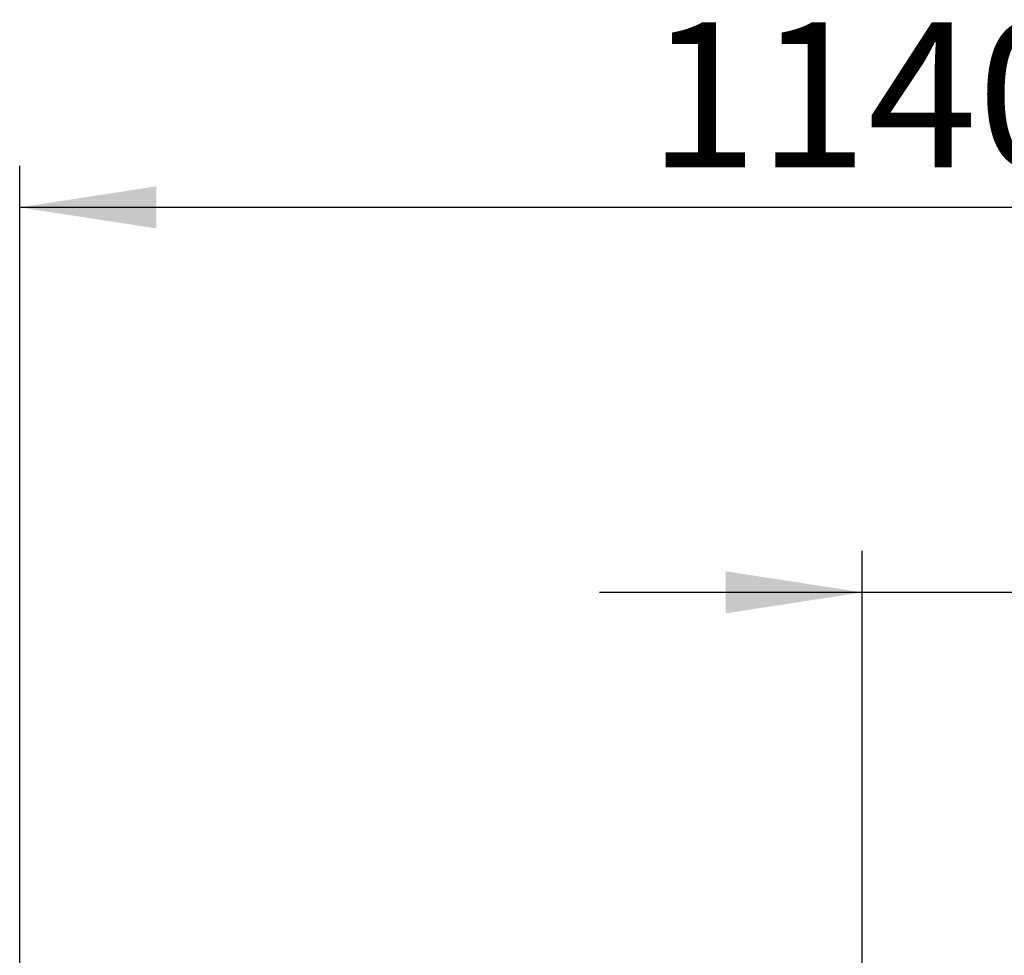
# Model space of a CAD drawing. Units: millimetres. Extents: x 112 to 11648, y 112 to 8204.
# Drawn here: x 2725 to 3391, y 4605 to 5237 of the extents above; entities that cross this region are included whole.
import ezdxf

# ---------------------------------------------------------------- set-up
doc = ezdxf.new("R2010")
doc.units = ezdxf.units.MM
doc.header["$LTSCALE"] = 28
doc.linetypes.add('SLD-Solid', pattern=[0])
doc.layers.add('FORMAT', color=7, linetype='SLD-Solid')
doc.styles.add('SLDTEXTSTYLE0', font='GOTHIC.TTF', dxfattribs={"width": 0.913})
doc.dimstyles.new('SLDDIMSTYLE0', dxfattribs={"dimtxt": 98, "dimasz": 92.456, "dimexe": 0, "dimexo": 0.0625, "dimgap": 24.5, "dimtad": 1, "dimdec": 0, "dimrnd": 1e-09, "dimzin": 12, "dimdsep": 46, "dimtxsty": 'SLDTEXTSTYLE0', "dimsah": 1, "dimcen": 0.09, "dimadec": 0, "dimazin": 3, "dimtfac": 1, "dimtdec": 0, "dimtmove": 0, "dimatfit": 0, "dimfxl": 1, "dimfrac": 2, "dimtolj": 1, "dimtzin": 12, "dimarcsym": 0})
doc.dimstyles.new('SLDDIMSTYLE1', dxfattribs={"dimtxt": 98, "dimasz": 92.456, "dimexe": 0, "dimexo": 0.0625, "dimgap": 24.5, "dimtad": 1, "dimdec": 0, "dimrnd": 1e-09, "dimzin": 12, "dimdsep": 46, "dimtxsty": 'SLDTEXTSTYLE0', "dimsah": 1, "dimcen": 0.09, "dimadec": 0, "dimazin": 3, "dimtfac": 1, "dimtdec": 0, "dimtofl": 0, "dimtmove": 0, "dimatfit": 3, "dimfxl": 1, "dimfrac": 2, "dimtolj": 1, "dimtzin": 12, "dimarcsym": 0})

# ---------------------------------------------------------------- blocks, each defined once
blk = doc.blocks.new('_D')
at = {"layer": 'FORMAT', "color": 7}
for p, q in [((4103.3, 4588.31), (4103.3, 4766.11)), ((3683.29, 4588.31), (4131.3, 4588.31)), ((4103.3, 4588.31), (4103.3, 4183.31)), ((3323.29, 4183.31), (4131.3, 4183.31)), ((4103.3, 4183.31), (4103.3, 4005.51))]:
    blk.add_line(p, q, dxfattribs=at)
for points in [[(4103.3, 4588.31), (4117.53, 4680.77), (4089.08, 4680.77)], [(4103.3, 4183.31), (4089.08, 4090.86), (4117.53, 4090.86)]]:
    blk.add_solid(points, dxfattribs=at)
at = {"layer": 'FORMAT', "color": 7, "insert": (3978.13, 4272.32), "char_height": 98, "attachment_point": 1, "rotation": 90, "style": 'SLDTEXTSTYLE0'}
blk.add_mtext('405', dxfattribs=at)
blk = doc.blocks.new('_D_1')
at = {"layer": 'FORMAT', "color": 7}
for p, q in [((3295.29, 4211.31), (3295.29, 4878.24)), ((3795.29, 3981.31), (3795.29, 4878.24)), ((3295.29, 4850.24), (3117.49, 4850.24)), ((3795.29, 4850.24), (3295.29, 4850.24)), ((3795.29, 4850.24), (3973.09, 4850.24))]:
    blk.add_line(p, q, dxfattribs=at)
for points in [[(3295.29, 4850.24), (3202.83, 4864.47), (3202.83, 4836.02)], [(3795.29, 4850.24), (3887.75, 4836.02), (3887.75, 4864.47)]]:
    blk.add_solid(points, dxfattribs=at)
at = {"layer": 'FORMAT', "color": 7, "insert": (3432.38, 4975.42), "char_height": 98, "attachment_point": 1, "style": 'SLDTEXTSTYLE0'}
blk.add_mtext('500', dxfattribs=at)
blk = doc.blocks.new('_D_3')
at = {"layer": 'FORMAT', "color": 7}
for p, q in [((2725.29, 4376.31), (2725.29, 5138.56)), ((3865.29, 4376.31), (3865.29, 5138.56)), ((3865.29, 5110.56), (2725.29, 5110.56))]:
    blk.add_line(p, q, dxfattribs=at)
for points in [[(2725.29, 5110.56), (2817.75, 5096.34), (2817.75, 5124.78)], [(3865.29, 5110.56), (3772.83, 5124.78), (3772.83, 5096.34)]]:
    blk.add_solid(points, dxfattribs=at)
at = {"layer": 'FORMAT', "color": 7, "insert": (3150.47, 5235.74), "char_height": 98, "attachment_point": 1, "style": 'SLDTEXTSTYLE0'}
blk.add_mtext('1140', dxfattribs=at)

msp = doc.modelspace()

# ---------------------------------------------------------------- dimensions: what is measured, and where the dimension line sits
at = {"layer": 'FORMAT', "color": 7}
for base, p1, p2, dimstyle, picture, middle in [((2725.29, 5110.56), (3865.29, 4348.31), (2725.29, 4348.31), 'SLDDIMSTYLE1', '_D_3', (3295.29, 5110.56)), ((3295.29, 4850.24), (3795.29, 3953.31), (3295.29, 4183.31), 'SLDDIMSTYLE0', '_D_1', (3541, 4850.24))]:
    dim = msp.add_linear_dim(base=base, p1=p1, p2=p2, dimstyle=dimstyle, dxfattribs=at)
    dim.commit()
    dim.dimension.update_dxf_attribs({"geometry": picture, "text_midpoint": middle, "dimtype": 160})
dim = msp.add_linear_dim(base=(4103.3, 4183.31), p1=(3655.29, 4588.31), p2=(3295.29, 4183.31), angle=90, dimstyle='SLDDIMSTYLE0', dxfattribs=at)
dim.commit()
dim.dimension.update_dxf_attribs({"geometry": '_D', "text_midpoint": (4103.3, 4380.94), "dimtype": 160})

doc.saveas('drawing.dxf')
